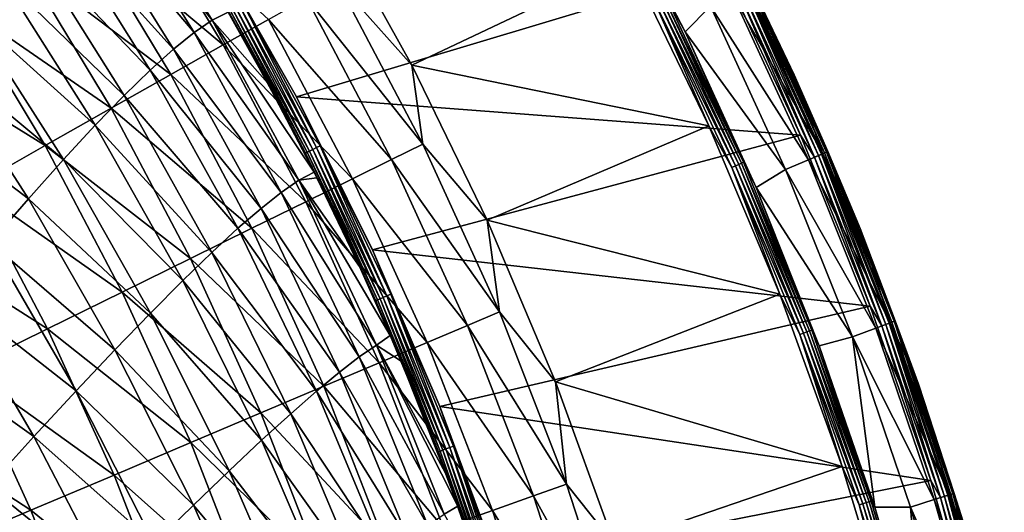
# Model space of a CAD drawing. Units: millimetres. Extents: x 0 to 380, y -89 to 396.
# Drawn here: x 322 to 374, y 262 to 288 of the extents above; entities that cross this region are included whole.
import ezdxf

# ---------------------------------------------------------------- set-up
doc = ezdxf.new("R2010")
doc.units = ezdxf.units.MM
doc.header["$LTSCALE"] = 65.185185
for name, color, linetype in [('33', 7, 'CONTINUOUS'), ('34', 7, 'CONTINUOUS'), ('35', 7, 'CONTINUOUS'), ('63', 7, 'CONTINUOUS'), ('64', 7, 'CONTINUOUS'), ('69', 7, 'CONTINUOUS'), ('70', 7, 'CONTINUOUS'), ('72', 7, 'CONTINUOUS')]:
    doc.layers.add(name, color=color, linetype=linetype)

msp = doc.modelspace()

# ---------------------------------------------------------------- linework, layer by layer
at = {"layer": '33', "linetype": 'Continuous'}
for points in [[(326.982, 295.762, 244.224), (326.014, 295.091, 237.943), (332.042, 287.577, 244.29), (326.982, 295.762, 244.224)], [(332.883, 287.993, 250.417), (326.982, 295.762, 244.224), (332.042, 287.577, 244.29), (332.883, 287.993, 250.417)], [(326.014, 295.091, 237.943), (324.92, 294.184, 231.604), (331.089, 286.919, 238.078), (326.014, 295.091, 237.943)], [(332.042, 287.577, 244.29), (326.014, 295.091, 237.943), (331.089, 286.919, 238.078), (332.042, 287.577, 244.29)], [(324.92, 294.184, 231.604), (323.693, 293.033, 225.238), (330.001, 286.042, 231.812), (324.92, 294.184, 231.604)], [(331.089, 286.919, 238.078), (324.92, 294.184, 231.604), (330.001, 286.042, 231.812), (331.089, 286.919, 238.078)], [(323.693, 293.033, 225.238), (322.326, 291.63, 218.876), (328.772, 284.937, 225.52), (323.693, 293.033, 225.238)], [(330.001, 286.042, 231.812), (323.693, 293.033, 225.238), (328.772, 284.937, 225.52), (330.001, 286.042, 231.812)], [(322.326, 291.63, 218.876), (320.814, 289.972, 212.553), (327.395, 283.599, 219.232), (322.326, 291.63, 218.876)], [(328.772, 284.937, 225.52), (322.326, 291.63, 218.876), (327.395, 283.599, 219.232), (328.772, 284.937, 225.52)], [(320.814, 289.972, 212.553), (319.153, 288.055, 206.303), (325.864, 282.022, 212.981), (320.814, 289.972, 212.553)], [(327.395, 283.599, 219.232), (320.814, 289.972, 212.553), (325.864, 282.022, 212.981), (327.395, 283.599, 219.232)], [(319.153, 288.055, 206.303), (317.339, 285.875, 200.162), (324.176, 280.204, 206.802), (319.153, 288.055, 206.303)], [(325.864, 282.022, 212.981), (319.153, 288.055, 206.303), (324.176, 280.204, 206.802), (325.864, 282.022, 212.981)], [(334.969, 284.262, 250.416), (332.883, 287.993, 250.417), (332.042, 287.577, 244.29), (334.969, 284.262, 250.416)], [(332.042, 287.577, 244.29), (331.089, 286.919, 238.078), (336.627, 279.118, 244.354), (332.042, 287.577, 244.29)], [(337.431, 279.543, 250.415), (334.969, 284.262, 250.416), (332.042, 287.577, 244.29), (337.431, 279.543, 250.415)], [(337.431, 279.543, 250.415), (332.042, 287.577, 244.29), (336.627, 279.118, 244.354), (337.431, 279.543, 250.415)], [(331.089, 286.919, 238.078), (330.001, 286.042, 231.812), (335.696, 278.477, 238.214), (331.089, 286.919, 238.078)], [(336.627, 279.118, 244.354), (331.089, 286.919, 238.078), (335.696, 278.477, 238.214), (336.627, 279.118, 244.354)], [(317.339, 285.875, 200.162), (315.366, 283.429, 194.165), (322.325, 278.141, 200.727), (317.339, 285.875, 200.162)], [(324.176, 280.204, 206.802), (317.339, 285.875, 200.162), (322.325, 278.141, 200.727), (324.176, 280.204, 206.802)], [(330.001, 286.042, 231.812), (328.772, 284.937, 225.52), (334.623, 277.633, 232.021), (330.001, 286.042, 231.812)], [(335.696, 278.477, 238.214), (330.001, 286.042, 231.812), (334.623, 277.633, 232.021), (335.696, 278.477, 238.214)], [(328.772, 284.937, 225.52), (327.395, 283.599, 219.232), (333.401, 276.579, 225.804), (328.772, 284.937, 225.52)], [(334.623, 277.633, 232.021), (328.772, 284.937, 225.52), (333.401, 276.579, 225.804), (334.623, 277.633, 232.021)], [(322.325, 278.141, 200.727), (315.366, 283.429, 194.165), (320.308, 275.83, 194.793), (322.325, 278.141, 200.727)], [(327.395, 283.599, 219.232), (325.864, 282.022, 212.981), (332.022, 275.308, 219.592), (327.395, 283.599, 219.232)], [(333.401, 276.579, 225.804), (327.395, 283.599, 219.232), (332.022, 275.308, 219.592), (333.401, 276.579, 225.804)], [(325.864, 282.022, 212.981), (324.176, 280.204, 206.802), (330.482, 273.817, 213.417), (325.864, 282.022, 212.981)], [(332.022, 275.308, 219.592), (325.864, 282.022, 212.981), (330.482, 273.817, 213.417), (332.022, 275.308, 219.592)], [(324.176, 280.204, 206.802), (322.325, 278.141, 200.727), (328.776, 272.103, 207.311), (324.176, 280.204, 206.802)], [(330.482, 273.817, 213.417), (324.176, 280.204, 206.802), (328.776, 272.103, 207.311), (330.482, 273.817, 213.417)], [(337.576, 279.252, 250.415), (337.431, 279.543, 250.415), (336.627, 279.118, 244.354), (337.576, 279.252, 250.415)], [(336.627, 279.118, 244.354), (335.696, 278.477, 238.214), (340.72, 270.412, 244.417), (336.627, 279.118, 244.354)], [(339.825, 274.563, 250.413), (337.576, 279.252, 250.415), (336.627, 279.118, 244.354), (339.825, 274.563, 250.413)], [(341.452, 270.912, 250.41), (339.825, 274.563, 250.413), (336.627, 279.118, 244.354), (341.452, 270.912, 250.41)], [(341.452, 270.912, 250.41), (336.627, 279.118, 244.354), (340.72, 270.412, 244.417), (341.452, 270.912, 250.41)], [(335.696, 278.477, 238.214), (334.623, 277.633, 232.021), (339.819, 269.792, 238.348), (335.696, 278.477, 238.214)], [(340.72, 270.412, 244.417), (335.696, 278.477, 238.214), (339.819, 269.792, 238.348), (340.72, 270.412, 244.417)], [(322.325, 278.141, 200.727), (320.308, 275.83, 194.793), (326.9, 270.162, 201.307), (322.325, 278.141, 200.727)], [(328.776, 272.103, 207.311), (322.325, 278.141, 200.727), (326.9, 270.162, 201.307), (328.776, 272.103, 207.311)], [(334.623, 277.633, 232.021), (333.401, 276.579, 225.804), (338.768, 268.986, 232.23), (334.623, 277.633, 232.021)], [(339.819, 269.792, 238.348), (334.623, 277.633, 232.021), (338.768, 268.986, 232.23), (339.819, 269.792, 238.348)], [(333.401, 276.579, 225.804), (332.022, 275.308, 219.592), (337.561, 267.986, 226.09), (333.401, 276.579, 225.804)], [(338.768, 268.986, 232.23), (333.401, 276.579, 225.804), (337.561, 267.986, 226.09), (338.768, 268.986, 232.23)], [(320.308, 275.83, 194.793), (318.123, 273.268, 189.034), (324.85, 267.992, 195.438), (320.308, 275.83, 194.793)], [(326.9, 270.162, 201.307), (320.308, 275.83, 194.793), (324.85, 267.992, 195.438), (326.9, 270.162, 201.307)], [(332.022, 275.308, 219.592), (330.482, 273.817, 213.417), (336.191, 266.787, 219.957), (332.022, 275.308, 219.592)], [(337.561, 267.986, 226.09), (332.022, 275.308, 219.592), (336.191, 266.787, 219.957), (337.561, 267.986, 226.09)], [(330.482, 273.817, 213.417), (328.776, 272.103, 207.311), (334.651, 265.386, 213.859), (330.482, 273.817, 213.417)], [(336.191, 266.787, 219.957), (330.482, 273.817, 213.417), (334.651, 265.386, 213.859), (336.191, 266.787, 219.957)], [(318.123, 273.268, 189.034), (315.768, 270.455, 183.487), (322.623, 265.59, 189.738), (318.123, 273.268, 189.034)], [(324.85, 267.992, 195.438), (318.123, 273.268, 189.034), (322.623, 265.59, 189.738), (324.85, 267.992, 195.438)], [(328.776, 272.103, 207.311), (326.9, 270.162, 201.307), (332.938, 263.78, 207.829), (328.776, 272.103, 207.311)], [(334.651, 265.386, 213.859), (328.776, 272.103, 207.311), (332.938, 263.78, 207.829), (334.651, 265.386, 213.859)], [(342.029, 269.557, 250.409), (341.452, 270.912, 250.41), (340.72, 270.412, 244.417), (342.029, 269.557, 250.409)], [(322.623, 265.59, 189.738), (315.768, 270.455, 183.487), (320.22, 262.955, 184.242), (322.623, 265.59, 189.738)], [(326.9, 270.162, 201.307), (324.85, 267.992, 195.438), (331.047, 261.967, 201.898), (326.9, 270.162, 201.307)], [(332.938, 263.78, 207.829), (326.9, 270.162, 201.307), (331.047, 261.967, 201.898), (332.938, 263.78, 207.829)], [(340.72, 270.412, 244.417), (339.819, 269.792, 238.348), (344.305, 261.488, 244.477), (340.72, 270.412, 244.417)], [(345.022, 261.912, 250.403), (344.382, 263.645, 250.405), (340.72, 270.412, 244.417), (345.022, 261.912, 250.403)], [(345.022, 261.912, 250.403), (340.72, 270.412, 244.417), (344.305, 261.488, 244.477), (345.022, 261.912, 250.403)], [(344.382, 263.645, 250.405), (342.029, 269.557, 250.409), (340.72, 270.412, 244.417), (344.382, 263.645, 250.405)], [(339.819, 269.792, 238.348), (338.768, 268.986, 232.23), (343.442, 260.893, 238.48), (339.819, 269.792, 238.348)], [(344.305, 261.488, 244.477), (339.819, 269.792, 238.348), (343.442, 260.893, 238.48), (344.305, 261.488, 244.477)], [(338.768, 268.986, 232.23), (337.561, 267.986, 226.09), (342.422, 260.127, 232.439), (338.768, 268.986, 232.23)], [(343.442, 260.893, 238.48), (338.768, 268.986, 232.23), (342.422, 260.127, 232.439), (343.442, 260.893, 238.48)], [(324.85, 267.992, 195.438), (322.623, 265.59, 189.738), (328.975, 259.942, 196.096), (324.85, 267.992, 195.438)], [(331.047, 261.967, 201.898), (324.85, 267.992, 195.438), (328.975, 259.942, 196.096), (331.047, 261.967, 201.898)], [(337.561, 267.986, 226.09), (336.191, 266.787, 219.957), (341.239, 259.186, 226.378), (337.561, 267.986, 226.09)], [(342.422, 260.127, 232.439), (337.561, 267.986, 226.09), (341.239, 259.186, 226.378), (342.422, 260.127, 232.439)], [(336.191, 266.787, 219.957), (334.651, 265.386, 213.859), (339.885, 258.063, 220.324), (336.191, 266.787, 219.957)], [(341.239, 259.186, 226.378), (336.191, 266.787, 219.957), (339.885, 258.063, 220.324), (341.239, 259.186, 226.378)], [(322.623, 265.59, 189.738), (320.22, 262.955, 184.242), (326.719, 257.706, 190.458), (322.623, 265.59, 189.738)], [(328.975, 259.942, 196.096), (322.623, 265.59, 189.738), (326.719, 257.706, 190.458), (328.975, 259.942, 196.096)], [(334.651, 265.386, 213.859), (332.938, 263.78, 207.829), (338.355, 256.757, 214.307), (334.651, 265.386, 213.859)], [(339.885, 258.063, 220.324), (334.651, 265.386, 213.859), (338.355, 256.757, 214.307), (339.885, 258.063, 220.324)], [(332.938, 263.78, 207.829), (331.047, 261.967, 201.898), (336.646, 255.264, 208.354), (332.938, 263.78, 207.829)], [(338.355, 256.757, 214.307), (332.938, 263.78, 207.829), (336.646, 255.264, 208.354), (338.355, 256.757, 214.307)], [(320.22, 262.955, 184.242), (317.642, 260.092, 178.99), (324.28, 255.255, 185.016), (320.22, 262.955, 184.242)], [(326.719, 257.706, 190.458), (320.22, 262.955, 184.242), (324.28, 255.255, 185.016), (326.719, 257.706, 190.458)], [(331.047, 261.967, 201.898), (328.975, 259.942, 196.096), (334.752, 253.582, 202.498), (331.047, 261.967, 201.898)], [(336.646, 255.264, 208.354), (331.047, 261.967, 201.898), (334.752, 253.582, 202.498), (336.646, 255.264, 208.354)], [(346.624, 257.29, 250.399), (345.022, 261.912, 250.403), (344.305, 261.488, 244.477), (346.624, 257.29, 250.399)]]:
    msp.add_3dface(points, dxfattribs=at)
at = {"layer": '34', "linetype": 'Continuous'}
for points in [[(336.494, 283.518, 251.281), (332.048, 291.36, 251.281), (333.601, 288.571, 251.278), (336.494, 283.518, 251.281)], [(333.067, 288.263, 250.998), (337.193, 280.661, 250.997), (333.228, 288.356, 251.141), (333.067, 288.263, 250.998)], [(333.228, 288.356, 251.141), (337.359, 280.745, 251.14), (333.411, 288.462, 251.235), (333.228, 288.356, 251.141)], [(333.228, 288.356, 251.141), (337.193, 280.661, 250.997), (337.359, 280.745, 251.14), (333.228, 288.356, 251.141)], [(333.601, 288.571, 251.278), (333.411, 288.462, 251.235), (337.547, 280.841, 251.235), (333.601, 288.571, 251.278)], [(333.411, 288.462, 251.235), (337.359, 280.745, 251.14), (337.547, 280.841, 251.235), (333.411, 288.462, 251.235)], [(337.742, 280.94, 251.278), (336.494, 283.518, 251.281), (333.601, 288.571, 251.278), (337.742, 280.94, 251.278)], [(337.742, 280.94, 251.278), (333.601, 288.571, 251.278), (337.547, 280.841, 251.235), (337.742, 280.94, 251.278)], [(332.855, 288.141, 250.619), (336.977, 280.55, 250.617), (332.94, 288.19, 250.819), (332.855, 288.141, 250.619)], [(332.883, 287.993, 250.417), (334.969, 284.262, 250.416), (332.855, 288.141, 250.619), (332.883, 287.993, 250.417)], [(332.855, 288.141, 250.619), (334.969, 284.262, 250.416), (336.977, 280.55, 250.617), (332.855, 288.141, 250.619)], [(332.94, 288.19, 250.819), (337.063, 280.595, 250.817), (333.067, 288.263, 250.998), (332.94, 288.19, 250.819)], [(332.94, 288.19, 250.819), (336.977, 280.55, 250.617), (337.063, 280.595, 250.817), (332.94, 288.19, 250.819)], [(333.067, 288.263, 250.998), (337.063, 280.595, 250.817), (337.193, 280.661, 250.997), (333.067, 288.263, 250.998)], [(334.969, 284.262, 250.416), (337.431, 279.543, 250.415), (336.977, 280.55, 250.617), (334.969, 284.262, 250.416)], [(340.509, 275.444, 251.281), (336.494, 283.518, 251.281), (337.742, 280.94, 251.278), (340.509, 275.444, 251.281)], [(336.977, 280.55, 250.617), (340.696, 272.756, 250.613), (337.063, 280.595, 250.817), (336.977, 280.55, 250.617)], [(337.576, 279.252, 250.415), (339.825, 274.563, 250.413), (336.977, 280.55, 250.617), (337.576, 279.252, 250.415)], [(336.977, 280.55, 250.617), (339.825, 274.563, 250.413), (340.696, 272.756, 250.613), (336.977, 280.55, 250.617)], [(337.431, 279.543, 250.415), (337.576, 279.252, 250.415), (336.977, 280.55, 250.617), (337.431, 279.543, 250.415)], [(337.063, 280.595, 250.817), (340.784, 272.795, 250.814), (337.193, 280.661, 250.997), (337.063, 280.595, 250.817)], [(337.063, 280.595, 250.817), (340.696, 272.756, 250.613), (340.784, 272.795, 250.814), (337.063, 280.595, 250.817)], [(337.193, 280.661, 250.997), (340.917, 272.854, 250.994), (337.359, 280.745, 251.14), (337.193, 280.661, 250.997)], [(337.193, 280.661, 250.997), (340.784, 272.795, 250.814), (340.917, 272.854, 250.994), (337.193, 280.661, 250.997)], [(337.359, 280.745, 251.14), (341.086, 272.93, 251.138), (337.547, 280.841, 251.235), (337.359, 280.745, 251.14)], [(337.359, 280.745, 251.14), (340.917, 272.854, 250.994), (341.086, 272.93, 251.138), (337.359, 280.745, 251.14)], [(337.742, 280.94, 251.278), (337.547, 280.841, 251.235), (341.279, 273.015, 251.234), (337.742, 280.94, 251.278)], [(337.547, 280.841, 251.235), (341.086, 272.93, 251.138), (341.279, 273.015, 251.234), (337.547, 280.841, 251.235)], [(341.478, 273.104, 251.278), (340.509, 275.444, 251.281), (337.742, 280.94, 251.278), (341.478, 273.104, 251.278)], [(341.478, 273.104, 251.278), (337.742, 280.94, 251.278), (341.279, 273.015, 251.234), (341.478, 273.104, 251.278)], [(344.077, 267.177, 251.281), (340.509, 275.444, 251.281), (341.478, 273.104, 251.278), (344.077, 267.177, 251.281)], [(339.825, 274.563, 250.413), (341.452, 270.912, 250.41), (340.696, 272.756, 250.613), (339.825, 274.563, 250.413)], [(340.696, 272.756, 250.613), (344.003, 264.777, 250.608), (340.784, 272.795, 250.814), (340.696, 272.756, 250.613)], [(341.452, 270.912, 250.41), (342.029, 269.557, 250.409), (340.696, 272.756, 250.613), (341.452, 270.912, 250.41)], [(340.696, 272.756, 250.613), (342.029, 269.557, 250.409), (344.003, 264.777, 250.608), (340.696, 272.756, 250.613)], [(340.784, 272.795, 250.814), (344.092, 264.812, 250.809), (340.917, 272.854, 250.994), (340.784, 272.795, 250.814)], [(340.784, 272.795, 250.814), (344.003, 264.777, 250.608), (344.092, 264.812, 250.809), (340.784, 272.795, 250.814)], [(340.917, 272.854, 250.994), (344.226, 264.863, 250.99), (341.086, 272.93, 251.138), (340.917, 272.854, 250.994)], [(340.917, 272.854, 250.994), (344.092, 264.812, 250.809), (344.226, 264.863, 250.99), (340.917, 272.854, 250.994)], [(341.086, 272.93, 251.138), (344.399, 264.93, 251.135), (341.279, 273.015, 251.234), (341.086, 272.93, 251.138)], [(341.086, 272.93, 251.138), (344.226, 264.863, 250.99), (344.399, 264.93, 251.135), (341.086, 272.93, 251.138)], [(341.478, 273.104, 251.278), (341.279, 273.015, 251.234), (344.595, 265.005, 251.232), (341.478, 273.104, 251.278)], [(341.279, 273.015, 251.234), (344.399, 264.93, 251.135), (344.595, 265.005, 251.232), (341.279, 273.015, 251.234)], [(344.799, 265.083, 251.277), (344.077, 267.177, 251.281), (341.478, 273.104, 251.278), (344.799, 265.083, 251.277)], [(344.799, 265.083, 251.277), (341.478, 273.104, 251.278), (344.595, 265.005, 251.232), (344.799, 265.083, 251.277)], [(342.029, 269.557, 250.409), (344.382, 263.645, 250.405), (344.003, 264.777, 250.608), (342.029, 269.557, 250.409)], [(347.189, 258.738, 251.281), (344.077, 267.177, 251.281), (344.799, 265.083, 251.277), (347.189, 258.738, 251.281)], [(344.226, 264.863, 250.99), (347.113, 256.711, 250.985), (344.399, 264.93, 251.135), (344.226, 264.863, 250.99)], [(344.399, 264.93, 251.135), (347.287, 256.768, 251.131), (344.595, 265.005, 251.232), (344.399, 264.93, 251.135)], [(344.399, 264.93, 251.135), (347.113, 256.711, 250.985), (347.287, 256.768, 251.131), (344.399, 264.93, 251.135)], [(344.799, 265.083, 251.277), (344.595, 265.005, 251.232), (347.487, 256.833, 251.23), (344.799, 265.083, 251.277)], [(344.595, 265.005, 251.232), (347.287, 256.768, 251.131), (347.487, 256.833, 251.23), (344.595, 265.005, 251.232)], [(347.694, 256.9, 251.276), (347.189, 258.738, 251.281), (344.799, 265.083, 251.277), (347.694, 256.9, 251.276)], [(347.694, 256.9, 251.276), (344.799, 265.083, 251.277), (347.487, 256.833, 251.23), (347.694, 256.9, 251.276)], [(344.003, 264.777, 250.608), (346.887, 256.637, 250.601), (344.092, 264.812, 250.809), (344.003, 264.777, 250.608)], [(345.022, 261.912, 250.403), (346.624, 257.29, 250.399), (344.003, 264.777, 250.608), (345.022, 261.912, 250.403)], [(344.003, 264.777, 250.608), (346.624, 257.29, 250.399), (346.887, 256.637, 250.601), (344.003, 264.777, 250.608)], [(344.382, 263.645, 250.405), (345.022, 261.912, 250.403), (344.003, 264.777, 250.608), (344.382, 263.645, 250.405)], [(344.092, 264.812, 250.809), (346.977, 256.667, 250.803), (344.226, 264.863, 250.99), (344.092, 264.812, 250.809)], [(344.092, 264.812, 250.809), (346.887, 256.637, 250.601), (346.977, 256.667, 250.803), (344.092, 264.812, 250.809)], [(344.226, 264.863, 250.99), (346.977, 256.667, 250.803), (347.113, 256.711, 250.985), (344.226, 264.863, 250.99)]]:
    msp.add_3dface(points, dxfattribs=at)
at = {"layer": '35', "linetype": 'Continuous'}
for points in [[(336.494, 283.518, 251.281), (359.024, 290.276, 251.281), (332.048, 291.36, 251.281), (336.494, 283.518, 251.281)], [(363.138, 281.494, 251.281), (359.024, 290.276, 251.281), (336.494, 283.518, 251.281), (363.138, 281.494, 251.281)], [(340.509, 275.444, 251.281), (363.138, 281.494, 251.281), (336.494, 283.518, 251.281), (340.509, 275.444, 251.281)], [(366.81, 272.473, 251.281), (363.138, 281.494, 251.281), (340.509, 275.444, 251.281), (366.81, 272.473, 251.281)], [(344.077, 267.177, 251.281), (366.81, 272.473, 251.281), (340.509, 275.444, 251.281), (344.077, 267.177, 251.281)], [(370.021, 263.264, 251.281), (366.81, 272.473, 251.281), (344.077, 267.177, 251.281), (370.021, 263.264, 251.281)], [(347.189, 258.738, 251.281), (370.021, 263.264, 251.281), (344.077, 267.177, 251.281), (347.189, 258.738, 251.281)], [(372.743, 253.924, 251.281), (370.021, 263.264, 251.281), (347.189, 258.738, 251.281), (372.743, 253.924, 251.281)]]:
    msp.add_3dface(points, dxfattribs=at)
at = {"layer": '63', "linetype": 'Continuous'}
for points in [[(362.807, 284.684, 250.274), (358.915, 292.699, 250.274), (360.558, 289.378, 250.498), (362.807, 284.684, 250.274)], [(363.138, 281.494, 251.281), (359.881, 289.046, 251.256), (359.024, 290.276, 251.281), (363.138, 281.494, 251.281)], [(360.386, 289.293, 250.902), (364.4, 280.556, 250.902), (360.493, 289.346, 250.711), (360.386, 289.293, 250.902)], [(360.493, 289.346, 250.711), (364.51, 280.603, 250.711), (360.558, 289.378, 250.498), (360.493, 289.346, 250.711)], [(360.493, 289.346, 250.711), (364.4, 280.556, 250.902), (364.51, 280.603, 250.711), (360.493, 289.346, 250.711)], [(362.807, 284.684, 250.274), (360.558, 289.378, 250.498), (364.577, 280.632, 250.498), (362.807, 284.684, 250.274)], [(360.558, 289.378, 250.498), (364.51, 280.603, 250.711), (364.577, 280.632, 250.498), (360.558, 289.378, 250.498)], [(359.881, 289.046, 251.256), (363.884, 280.335, 251.256), (360.072, 289.139, 251.182), (359.881, 289.046, 251.256)], [(363.884, 280.335, 251.256), (359.881, 289.046, 251.256), (363.138, 281.494, 251.281), (363.884, 280.335, 251.256)], [(360.072, 289.139, 251.182), (364.079, 280.418, 251.182), (360.243, 289.223, 251.062), (360.072, 289.139, 251.182)], [(360.072, 289.139, 251.182), (363.884, 280.335, 251.256), (364.079, 280.418, 251.182), (360.072, 289.139, 251.182)], [(360.243, 289.223, 251.062), (364.254, 280.493, 251.062), (360.386, 289.293, 250.902), (360.243, 289.223, 251.062)], [(360.243, 289.223, 251.062), (364.079, 280.418, 251.182), (364.254, 280.493, 251.062), (360.243, 289.223, 251.062)], [(360.386, 289.293, 250.902), (364.254, 280.493, 251.062), (364.4, 280.556, 250.902), (360.386, 289.293, 250.902)], [(366.287, 276.577, 250.274), (362.807, 284.684, 250.274), (364.577, 280.632, 250.498), (366.287, 276.577, 250.274)], [(366.81, 272.473, 251.281), (363.884, 280.335, 251.256), (363.138, 281.494, 251.281), (366.81, 272.473, 251.281)], [(364.254, 280.493, 251.062), (367.818, 271.572, 251.062), (364.4, 280.556, 250.902), (364.254, 280.493, 251.062)], [(364.4, 280.556, 250.902), (367.967, 271.627, 250.902), (364.51, 280.603, 250.711), (364.4, 280.556, 250.902)], [(364.4, 280.556, 250.902), (367.818, 271.572, 251.062), (367.967, 271.627, 250.902), (364.4, 280.556, 250.902)], [(364.51, 280.603, 250.711), (368.079, 271.668, 250.711), (364.577, 280.632, 250.498), (364.51, 280.603, 250.711)], [(364.51, 280.603, 250.711), (367.967, 271.627, 250.902), (368.079, 271.668, 250.711), (364.51, 280.603, 250.711)], [(366.287, 276.577, 250.274), (364.577, 280.632, 250.498), (368.147, 271.693, 250.498), (366.287, 276.577, 250.274)], [(364.577, 280.632, 250.498), (368.079, 271.668, 250.711), (368.147, 271.693, 250.498), (364.577, 280.632, 250.498)], [(363.884, 280.335, 251.256), (367.44, 271.432, 251.256), (364.079, 280.418, 251.182), (363.884, 280.335, 251.256)], [(367.44, 271.432, 251.256), (363.884, 280.335, 251.256), (366.81, 272.473, 251.281), (367.44, 271.432, 251.256)], [(364.079, 280.418, 251.182), (367.64, 271.505, 251.182), (364.254, 280.493, 251.062), (364.079, 280.418, 251.182)], [(364.079, 280.418, 251.182), (367.44, 271.432, 251.256), (367.64, 271.505, 251.182), (364.079, 280.418, 251.182)], [(364.254, 280.493, 251.062), (367.64, 271.505, 251.182), (367.818, 271.572, 251.062), (364.254, 280.493, 251.062)], [(369.374, 268.354, 250.274), (366.287, 276.577, 250.274), (368.147, 271.693, 250.498), (369.374, 268.354, 250.274)], [(370.021, 263.264, 251.281), (367.44, 271.432, 251.256), (366.81, 272.473, 251.281), (370.021, 263.264, 251.281)], [(367.967, 271.627, 250.902), (371.077, 262.528, 250.902), (368.079, 271.668, 250.711), (367.967, 271.627, 250.902)], [(368.079, 271.668, 250.711), (371.19, 262.564, 250.711), (368.147, 271.693, 250.498), (368.079, 271.668, 250.711)], [(368.079, 271.668, 250.711), (371.077, 262.528, 250.902), (371.19, 262.564, 250.711), (368.079, 271.668, 250.711)], [(369.374, 268.354, 250.274), (368.147, 271.693, 250.498), (371.26, 262.586, 250.498), (369.374, 268.354, 250.274)], [(368.147, 271.693, 250.498), (371.19, 262.564, 250.711), (371.26, 262.586, 250.498), (368.147, 271.693, 250.498)], [(367.44, 271.432, 251.256), (370.541, 262.36, 251.256), (367.64, 271.505, 251.182), (367.44, 271.432, 251.256)], [(370.541, 262.36, 251.256), (367.44, 271.432, 251.256), (370.021, 263.264, 251.281), (370.541, 262.36, 251.256)], [(367.64, 271.505, 251.182), (370.744, 262.424, 251.182), (367.818, 271.572, 251.062), (367.64, 271.505, 251.182)], [(367.64, 271.505, 251.182), (370.541, 262.36, 251.256), (370.744, 262.424, 251.182), (367.64, 271.505, 251.182)], [(367.818, 271.572, 251.062), (370.925, 262.481, 251.062), (367.967, 271.627, 250.902), (367.818, 271.572, 251.062)], [(367.818, 271.572, 251.062), (370.744, 262.424, 251.182), (370.925, 262.481, 251.062), (367.818, 271.572, 251.062)], [(367.967, 271.627, 250.902), (370.925, 262.481, 251.062), (371.077, 262.528, 250.902), (367.967, 271.627, 250.902)], [(372.083, 259.978, 250.274), (369.374, 268.354, 250.274), (371.26, 262.586, 250.498), (372.083, 259.978, 250.274)], [(372.743, 253.924, 251.281), (370.541, 262.36, 251.256), (370.021, 263.264, 251.281), (372.743, 253.924, 251.281)], [(370.541, 262.36, 251.256), (373.178, 253.143, 251.256), (370.744, 262.424, 251.182), (370.541, 262.36, 251.256)], [(373.178, 253.143, 251.256), (370.541, 262.36, 251.256), (372.743, 253.924, 251.281), (373.178, 253.143, 251.256)], [(370.744, 262.424, 251.182), (373.384, 253.196, 251.182), (370.925, 262.481, 251.062), (370.744, 262.424, 251.182)], [(370.744, 262.424, 251.182), (373.178, 253.143, 251.256), (373.384, 253.196, 251.182), (370.744, 262.424, 251.182)], [(370.925, 262.481, 251.062), (373.568, 253.244, 251.062), (371.077, 262.528, 250.902), (370.925, 262.481, 251.062)], [(370.925, 262.481, 251.062), (373.384, 253.196, 251.182), (373.568, 253.244, 251.062), (370.925, 262.481, 251.062)], [(371.077, 262.528, 250.902), (373.722, 253.284, 250.902), (371.19, 262.564, 250.711), (371.077, 262.528, 250.902)], [(371.077, 262.528, 250.902), (373.568, 253.244, 251.062), (373.722, 253.284, 250.902), (371.077, 262.528, 250.902)], [(371.19, 262.564, 250.711), (373.837, 253.314, 250.711), (371.26, 262.586, 250.498), (371.19, 262.564, 250.711)], [(371.19, 262.564, 250.711), (373.722, 253.284, 250.902), (373.837, 253.314, 250.711), (371.19, 262.564, 250.711)], [(372.083, 259.978, 250.274), (371.26, 262.586, 250.498), (373.908, 253.332, 250.498), (372.083, 259.978, 250.274)], [(371.26, 262.586, 250.498), (373.837, 253.314, 250.711), (373.908, 253.332, 250.498), (371.26, 262.586, 250.498)]]:
    msp.add_3dface(points, dxfattribs=at)
at = {"layer": '64', "linetype": 'Continuous'}
for points in [[(357.034, 286.956, 217.036), (352.855, 295.039, 217.036), (358.385, 288.313, 225.235), (357.034, 286.956, 217.036)], [(358.915, 292.699, 250.274), (362.807, 284.684, 250.274), (360.299, 289.252, 241.9), (358.915, 292.699, 250.274)], [(359.567, 288.893, 233.535), (363.562, 280.198, 233.535), (358.385, 288.313, 225.235), (359.567, 288.893, 233.535)], [(360.299, 289.252, 241.9), (364.311, 280.519, 241.9), (359.567, 288.893, 233.535), (360.299, 289.252, 241.9)], [(359.567, 288.893, 233.535), (364.311, 280.519, 241.9), (363.562, 280.198, 233.535), (359.567, 288.893, 233.535)], [(360.299, 289.252, 241.9), (362.807, 284.684, 250.274), (364.311, 280.519, 241.9), (360.299, 289.252, 241.9)], [(357.034, 286.956, 217.036), (358.385, 288.313, 225.235), (362.352, 279.679, 225.235), (357.034, 286.956, 217.036)], [(358.385, 288.313, 225.235), (363.562, 280.198, 233.535), (362.352, 279.679, 225.235), (358.385, 288.313, 225.235)], [(360.786, 278.739, 217.036), (357.034, 286.956, 217.036), (362.352, 279.679, 225.235), (360.786, 278.739, 217.036)], [(362.807, 284.684, 250.274), (366.287, 276.577, 250.274), (364.311, 280.519, 241.9), (362.807, 284.684, 250.274)], [(364.311, 280.519, 241.9), (367.876, 271.595, 241.9), (363.562, 280.198, 233.535), (364.311, 280.519, 241.9)], [(364.311, 280.519, 241.9), (366.287, 276.577, 250.274), (367.876, 271.595, 241.9), (364.311, 280.519, 241.9)], [(363.562, 280.198, 233.535), (367.111, 271.311, 233.535), (362.352, 279.679, 225.235), (363.562, 280.198, 233.535)], [(363.562, 280.198, 233.535), (367.876, 271.595, 241.9), (367.111, 271.311, 233.535), (363.562, 280.198, 233.535)], [(360.786, 278.739, 217.036), (362.352, 279.679, 225.235), (365.877, 270.854, 225.235), (360.786, 278.739, 217.036)], [(362.352, 279.679, 225.235), (367.111, 271.311, 233.535), (365.877, 270.854, 225.235), (362.352, 279.679, 225.235)], [(364.123, 270.38, 217.036), (360.786, 278.739, 217.036), (365.877, 270.854, 225.235), (364.123, 270.38, 217.036)], [(366.287, 276.577, 250.274), (369.374, 268.354, 250.274), (367.876, 271.595, 241.9), (366.287, 276.577, 250.274)], [(367.111, 271.311, 233.535), (370.207, 262.257, 233.535), (365.877, 270.854, 225.235), (367.111, 271.311, 233.535)], [(367.876, 271.595, 241.9), (370.985, 262.501, 241.9), (367.111, 271.311, 233.535), (367.876, 271.595, 241.9)], [(367.111, 271.311, 233.535), (370.985, 262.501, 241.9), (370.207, 262.257, 233.535), (367.111, 271.311, 233.535)], [(367.876, 271.595, 241.9), (369.374, 268.354, 250.274), (370.985, 262.501, 241.9), (367.876, 271.595, 241.9)], [(367.057, 261.851, 217.036), (364.123, 270.38, 217.036), (365.877, 270.854, 225.235), (367.057, 261.851, 217.036)], [(367.057, 261.851, 217.036), (365.877, 270.854, 225.235), (368.951, 261.863, 225.235), (367.057, 261.851, 217.036)], [(365.877, 270.854, 225.235), (370.207, 262.257, 233.535), (368.951, 261.863, 225.235), (365.877, 270.854, 225.235)], [(369.374, 268.354, 250.274), (372.083, 259.978, 250.274), (370.985, 262.501, 241.9), (369.374, 268.354, 250.274)], [(370.985, 262.501, 241.9), (373.629, 253.261, 241.9), (370.207, 262.257, 233.535), (370.985, 262.501, 241.9)], [(370.985, 262.501, 241.9), (372.083, 259.978, 250.274), (373.629, 253.261, 241.9), (370.985, 262.501, 241.9)], [(369.665, 252.841, 217.036), (367.057, 261.851, 217.036), (368.951, 261.863, 225.235), (369.665, 252.841, 217.036)], [(370.207, 262.257, 233.535), (372.839, 253.057, 233.535), (368.951, 261.863, 225.235), (370.207, 262.257, 233.535)], [(369.665, 252.841, 217.036), (368.951, 261.863, 225.235), (371.565, 252.727, 225.235), (369.665, 252.841, 217.036)], [(368.951, 261.863, 225.235), (372.839, 253.057, 233.535), (371.565, 252.727, 225.235), (368.951, 261.863, 225.235)], [(370.207, 262.257, 233.535), (373.629, 253.261, 241.9), (372.839, 253.057, 233.535), (370.207, 262.257, 233.535)]]:
    msp.add_3dface(points, dxfattribs=at)
at = {"layer": '69', "linetype": 'Continuous'}
for points in [[(338.144, 293.202, 216.281), (354.097, 290.646, 216.281), (342.591, 285.199, 216.281), (338.144, 293.202, 216.281)], [(354.097, 290.646, 216.281), (358.295, 281.99, 216.281), (342.591, 285.199, 216.281), (354.097, 290.646, 216.281)], [(342.591, 285.199, 216.281), (358.295, 281.99, 216.281), (346.582, 277.012, 216.281), (342.591, 285.199, 216.281)], [(358.295, 281.99, 216.281), (362.046, 273.097, 216.281), (346.582, 277.012, 216.281), (358.295, 281.99, 216.281)], [(346.582, 277.012, 216.281), (362.046, 273.097, 216.281), (350.192, 268.478, 216.281), (346.582, 277.012, 216.281)], [(362.046, 273.097, 216.281), (365.337, 264.006, 216.281), (350.192, 268.478, 216.281), (362.046, 273.097, 216.281)], [(350.192, 268.478, 216.281), (365.337, 264.006, 216.281), (353.305, 259.876, 216.281), (350.192, 268.478, 216.281)], [(365.337, 264.006, 216.281), (368.139, 254.781, 216.281), (353.305, 259.876, 216.281), (365.337, 264.006, 216.281)]]:
    msp.add_3dface(points, dxfattribs=at)
at = {"layer": '70', "linetype": 'Continuous'}
for points in [[(332.622, 286.259, 188.114), (325.112, 292.547, 181.44), (327.792, 294.269, 188.114), (332.622, 286.259, 188.114)], [(332.622, 286.259, 188.114), (327.792, 294.269, 188.114), (335.016, 287.611, 194.98), (332.622, 286.259, 188.114)], [(338.144, 293.202, 216.281), (342.591, 285.199, 216.281), (338.629, 289.651, 209.169), (338.144, 293.202, 216.281)], [(329.849, 284.692, 181.44), (322.077, 290.597, 174.984), (325.112, 292.547, 181.44), (329.849, 284.692, 181.44)], [(329.849, 284.692, 181.44), (325.112, 292.547, 181.44), (332.622, 286.259, 188.114), (329.849, 284.692, 181.44)], [(326.707, 282.918, 174.984), (318.699, 288.426, 168.773), (322.077, 290.597, 174.984), (326.707, 282.918, 174.984)], [(326.707, 282.918, 174.984), (322.077, 290.597, 174.984), (329.849, 284.692, 181.44), (326.707, 282.918, 174.984)], [(343.178, 281.029, 209.169), (337.021, 288.743, 202.008), (338.629, 289.651, 209.169), (343.178, 281.029, 209.169)], [(342.591, 285.199, 216.281), (343.178, 281.029, 209.169), (338.629, 289.651, 209.169), (342.591, 285.199, 216.281)], [(323.211, 280.944, 168.773), (314.993, 286.044, 162.833), (318.699, 288.426, 168.773), (323.211, 280.944, 168.773)], [(323.211, 280.944, 168.773), (318.699, 288.426, 168.773), (326.707, 282.918, 174.984), (323.211, 280.944, 168.773)], [(341.522, 280.214, 202.008), (335.016, 287.611, 194.98), (337.021, 288.743, 202.008), (341.522, 280.214, 202.008)], [(341.522, 280.214, 202.008), (337.021, 288.743, 202.008), (343.178, 281.029, 209.169), (341.522, 280.214, 202.008)], [(339.455, 279.198, 194.98), (332.622, 286.259, 188.114), (335.016, 287.611, 194.98), (339.455, 279.198, 194.98)], [(339.455, 279.198, 194.98), (335.016, 287.611, 194.98), (341.522, 280.214, 202.008), (339.455, 279.198, 194.98)], [(336.988, 277.985, 188.114), (329.849, 284.692, 181.44), (332.622, 286.259, 188.114), (336.988, 277.985, 188.114)], [(336.988, 277.985, 188.114), (332.622, 286.259, 188.114), (339.455, 279.198, 194.98), (336.988, 277.985, 188.114)], [(319.375, 278.777, 162.833), (314.993, 286.044, 162.833), (323.211, 280.944, 168.773), (319.375, 278.777, 162.833)], [(342.591, 285.199, 216.281), (346.582, 277.012, 216.281), (343.178, 281.029, 209.169), (342.591, 285.199, 216.281)], [(334.129, 276.58, 181.44), (326.707, 282.918, 174.984), (329.849, 284.692, 181.44), (334.129, 276.58, 181.44)], [(334.129, 276.58, 181.44), (329.849, 284.692, 181.44), (336.988, 277.985, 188.114), (334.129, 276.58, 181.44)], [(330.892, 274.988, 174.984), (323.211, 280.944, 168.773), (326.707, 282.918, 174.984), (330.892, 274.988, 174.984)], [(330.892, 274.988, 174.984), (326.707, 282.918, 174.984), (334.129, 276.58, 181.44), (330.892, 274.988, 174.984)], [(347.228, 272.161, 209.169), (341.522, 280.214, 202.008), (343.178, 281.029, 209.169), (347.228, 272.161, 209.169)], [(346.582, 277.012, 216.281), (347.228, 272.161, 209.169), (343.178, 281.029, 209.169), (346.582, 277.012, 216.281)], [(327.289, 273.216, 168.773), (319.375, 278.777, 162.833), (323.211, 280.944, 168.773), (327.289, 273.216, 168.773)], [(327.289, 273.216, 168.773), (323.211, 280.944, 168.773), (330.892, 274.988, 174.984), (327.289, 273.216, 168.773)], [(345.528, 271.443, 202.008), (339.455, 279.198, 194.98), (341.522, 280.214, 202.008), (345.528, 271.443, 202.008)], [(345.528, 271.443, 202.008), (341.522, 280.214, 202.008), (347.228, 272.161, 209.169), (345.528, 271.443, 202.008)], [(343.407, 270.546, 194.98), (336.988, 277.985, 188.114), (339.455, 279.198, 194.98), (343.407, 270.546, 194.98)], [(343.407, 270.546, 194.98), (339.455, 279.198, 194.98), (345.528, 271.443, 202.008), (343.407, 270.546, 194.98)], [(323.335, 271.272, 162.833), (315.214, 276.427, 157.189), (319.375, 278.777, 162.833), (323.335, 271.272, 162.833)], [(323.335, 271.272, 162.833), (319.375, 278.777, 162.833), (327.289, 273.216, 168.773), (323.335, 271.272, 162.833)], [(340.874, 269.476, 188.114), (334.129, 276.58, 181.44), (336.988, 277.985, 188.114), (340.874, 269.476, 188.114)], [(340.874, 269.476, 188.114), (336.988, 277.985, 188.114), (343.407, 270.546, 194.98), (340.874, 269.476, 188.114)], [(346.582, 277.012, 216.281), (350.192, 268.478, 216.281), (347.228, 272.161, 209.169), (346.582, 277.012, 216.281)], [(319.046, 269.164, 157.189), (315.214, 276.427, 157.189), (323.335, 271.272, 162.833), (319.046, 269.164, 157.189)], [(337.94, 268.236, 181.44), (330.892, 274.988, 174.984), (334.129, 276.58, 181.44), (337.94, 268.236, 181.44)], [(337.94, 268.236, 181.44), (334.129, 276.58, 181.44), (340.874, 269.476, 188.114), (337.94, 268.236, 181.44)], [(334.617, 266.832, 174.984), (327.289, 273.216, 168.773), (330.892, 274.988, 174.984), (334.617, 266.832, 174.984)], [(334.617, 266.832, 174.984), (330.892, 274.988, 174.984), (337.94, 268.236, 181.44), (334.617, 266.832, 174.984)], [(330.918, 265.269, 168.773), (323.335, 271.272, 162.833), (327.289, 273.216, 168.773), (330.918, 265.269, 168.773)], [(330.918, 265.269, 168.773), (327.289, 273.216, 168.773), (334.617, 266.832, 174.984), (330.918, 265.269, 168.773)], [(350.765, 263.077, 209.169), (345.528, 271.443, 202.008), (347.228, 272.161, 209.169), (350.765, 263.077, 209.169)], [(350.192, 268.478, 216.281), (350.765, 263.077, 209.169), (347.228, 272.161, 209.169), (350.192, 268.478, 216.281)], [(326.86, 263.554, 162.833), (319.046, 269.164, 157.189), (323.335, 271.272, 162.833), (326.86, 263.554, 162.833)], [(326.86, 263.554, 162.833), (323.335, 271.272, 162.833), (330.918, 265.269, 168.773), (326.86, 263.554, 162.833)], [(349.026, 262.457, 202.008), (343.407, 270.546, 194.98), (345.528, 271.443, 202.008), (349.026, 262.457, 202.008)], [(349.026, 262.457, 202.008), (345.528, 271.443, 202.008), (350.765, 263.077, 209.169), (349.026, 262.457, 202.008)], [(346.857, 261.683, 194.98), (340.874, 269.476, 188.114), (343.407, 270.546, 194.98), (346.857, 261.683, 194.98)], [(346.857, 261.683, 194.98), (343.407, 270.546, 194.98), (349.026, 262.457, 202.008), (346.857, 261.683, 194.98)], [(322.458, 261.693, 157.189), (314.441, 266.9, 151.864), (319.046, 269.164, 157.189), (322.458, 261.693, 157.189)], [(322.458, 261.693, 157.189), (319.046, 269.164, 157.189), (326.86, 263.554, 162.833), (322.458, 261.693, 157.189)], [(344.268, 260.759, 188.114), (337.94, 268.236, 181.44), (340.874, 269.476, 188.114), (344.268, 260.759, 188.114)], [(344.268, 260.759, 188.114), (340.874, 269.476, 188.114), (346.857, 261.683, 194.98), (344.268, 260.759, 188.114)], [(341.268, 259.688, 181.44), (334.617, 266.832, 174.984), (337.94, 268.236, 181.44), (341.268, 259.688, 181.44)], [(341.268, 259.688, 181.44), (337.94, 268.236, 181.44), (344.268, 260.759, 188.114), (341.268, 259.688, 181.44)], [(350.192, 268.478, 216.281), (353.305, 259.876, 216.281), (350.765, 263.077, 209.169), (350.192, 268.478, 216.281)], [(317.731, 259.696, 151.864), (314.441, 266.9, 151.864), (322.458, 261.693, 157.189), (317.731, 259.696, 151.864)], [(337.87, 258.476, 174.984), (330.918, 265.269, 168.773), (334.617, 266.832, 174.984), (337.87, 258.476, 174.984)], [(337.87, 258.476, 174.984), (334.617, 266.832, 174.984), (341.268, 259.688, 181.44), (337.87, 258.476, 174.984)], [(334.088, 257.127, 168.773), (326.86, 263.554, 162.833), (330.918, 265.269, 168.773), (334.088, 257.127, 168.773)], [(334.088, 257.127, 168.773), (330.918, 265.269, 168.773), (337.87, 258.476, 174.984), (334.088, 257.127, 168.773)], [(329.939, 255.646, 162.833), (322.458, 261.693, 157.189), (326.86, 263.554, 162.833), (329.939, 255.646, 162.833)], [(329.939, 255.646, 162.833), (326.86, 263.554, 162.833), (334.088, 257.127, 168.773), (329.939, 255.646, 162.833)], [(353.778, 253.806, 209.169), (349.026, 262.457, 202.008), (350.765, 263.077, 209.169), (353.778, 253.806, 209.169)], [(353.305, 259.876, 216.281), (353.778, 253.806, 209.169), (350.765, 263.077, 209.169), (353.305, 259.876, 216.281)], [(352.006, 253.286, 202.008), (346.857, 261.683, 194.98), (349.026, 262.457, 202.008), (352.006, 253.286, 202.008)], [(352.006, 253.286, 202.008), (349.026, 262.457, 202.008), (353.778, 253.806, 209.169), (352.006, 253.286, 202.008)], [(325.438, 254.04, 157.189), (317.731, 259.696, 151.864), (322.458, 261.693, 157.189), (325.438, 254.04, 157.189)], [(325.438, 254.04, 157.189), (322.458, 261.693, 157.189), (329.939, 255.646, 162.833), (325.438, 254.04, 157.189)], [(349.797, 252.637, 194.98), (344.268, 260.759, 188.114), (346.857, 261.683, 194.98), (349.797, 252.637, 194.98)], [(349.797, 252.637, 194.98), (346.857, 261.683, 194.98), (352.006, 253.286, 202.008), (349.797, 252.637, 194.98)]]:
    msp.add_3dface(points, dxfattribs=at)
at = {"layer": '72', "linetype": 'Continuous'}
for points in [[(357.034, 286.956, 217.036), (356.076, 288.725, 216.831), (352.855, 295.039, 217.036), (357.034, 286.956, 217.036)], [(358.295, 281.99, 216.281), (354.097, 290.646, 216.281), (355.473, 288.424, 216.305), (358.295, 281.99, 216.281)], [(359.702, 279.879, 216.377), (355.473, 288.424, 216.305), (355.659, 288.517, 216.377), (359.702, 279.879, 216.377)], [(359.511, 279.796, 216.305), (358.295, 281.99, 216.281), (355.473, 288.424, 216.305), (359.511, 279.796, 216.305)], [(359.511, 279.796, 216.305), (355.473, 288.424, 216.305), (359.702, 279.879, 216.377), (359.511, 279.796, 216.305)], [(359.874, 279.954, 216.493), (355.659, 288.517, 216.377), (355.827, 288.601, 216.493), (359.874, 279.954, 216.493)], [(359.702, 279.879, 216.377), (355.659, 288.517, 216.377), (359.874, 279.954, 216.493), (359.702, 279.879, 216.377)], [(360.019, 280.018, 216.646), (355.827, 288.601, 216.493), (355.968, 288.671, 216.646), (360.019, 280.018, 216.646)], [(359.874, 279.954, 216.493), (355.827, 288.601, 216.493), (360.019, 280.018, 216.646), (359.874, 279.954, 216.493)], [(360.129, 280.066, 216.831), (355.968, 288.671, 216.646), (356.076, 288.725, 216.831), (360.129, 280.066, 216.831)], [(360.019, 280.018, 216.646), (355.968, 288.671, 216.646), (360.129, 280.066, 216.831), (360.019, 280.018, 216.646)], [(360.129, 280.066, 216.831), (356.076, 288.725, 216.831), (357.034, 286.956, 217.036), (360.129, 280.066, 216.831)], [(360.786, 278.739, 217.036), (360.129, 280.066, 216.831), (357.034, 286.956, 217.036), (360.786, 278.739, 217.036)], [(362.046, 273.097, 216.281), (358.295, 281.99, 216.281), (359.511, 279.796, 216.305), (362.046, 273.097, 216.281)], [(363.618, 271.167, 216.646), (359.874, 279.954, 216.493), (360.019, 280.018, 216.646), (363.618, 271.167, 216.646)], [(363.731, 271.209, 216.831), (360.019, 280.018, 216.646), (360.129, 280.066, 216.831), (363.731, 271.209, 216.831)], [(363.618, 271.167, 216.646), (360.019, 280.018, 216.646), (363.731, 271.209, 216.831), (363.618, 271.167, 216.646)], [(363.731, 271.209, 216.831), (360.129, 280.066, 216.831), (360.786, 278.739, 217.036), (363.731, 271.209, 216.831)], [(363.295, 271.045, 216.377), (359.511, 279.796, 216.305), (359.702, 279.879, 216.377), (363.295, 271.045, 216.377)], [(363.1, 270.971, 216.305), (362.046, 273.097, 216.281), (359.511, 279.796, 216.305), (363.1, 270.971, 216.305)], [(363.1, 270.971, 216.305), (359.511, 279.796, 216.305), (363.295, 271.045, 216.377), (363.1, 270.971, 216.305)], [(363.471, 271.111, 216.493), (359.702, 279.879, 216.377), (359.874, 279.954, 216.493), (363.471, 271.111, 216.493)], [(363.295, 271.045, 216.377), (359.702, 279.879, 216.377), (363.471, 271.111, 216.493), (363.295, 271.045, 216.377)], [(363.471, 271.111, 216.493), (359.874, 279.954, 216.493), (363.618, 271.167, 216.646), (363.471, 271.111, 216.493)], [(364.123, 270.38, 217.036), (363.731, 271.209, 216.831), (360.786, 278.739, 217.036), (364.123, 270.38, 217.036)], [(365.337, 264.006, 216.281), (362.046, 273.097, 216.281), (363.1, 270.971, 216.305), (365.337, 264.006, 216.281)], [(366.758, 262.142, 216.646), (363.471, 271.111, 216.493), (363.618, 271.167, 216.646), (366.758, 262.142, 216.646)], [(366.872, 262.179, 216.831), (363.618, 271.167, 216.646), (363.731, 271.209, 216.831), (366.872, 262.179, 216.831)], [(366.758, 262.142, 216.646), (363.618, 271.167, 216.646), (366.872, 262.179, 216.831), (366.758, 262.142, 216.646)], [(366.872, 262.179, 216.831), (363.731, 271.209, 216.831), (364.123, 270.38, 217.036), (366.872, 262.179, 216.831)], [(366.429, 262.037, 216.377), (363.1, 270.971, 216.305), (363.295, 271.045, 216.377), (366.429, 262.037, 216.377)], [(366.23, 261.974, 216.305), (365.337, 264.006, 216.281), (363.1, 270.971, 216.305), (366.23, 261.974, 216.305)], [(366.23, 261.974, 216.305), (363.1, 270.971, 216.305), (366.429, 262.037, 216.377), (366.23, 261.974, 216.305)], [(366.607, 262.094, 216.493), (363.295, 271.045, 216.377), (363.471, 271.111, 216.493), (366.607, 262.094, 216.493)], [(366.429, 262.037, 216.377), (363.295, 271.045, 216.377), (366.607, 262.094, 216.493), (366.429, 262.037, 216.377)], [(366.607, 262.094, 216.493), (363.471, 271.111, 216.493), (366.758, 262.142, 216.646), (366.607, 262.094, 216.493)], [(367.057, 261.851, 217.036), (366.872, 262.179, 216.831), (364.123, 270.38, 217.036), (367.057, 261.851, 217.036)], [(368.139, 254.781, 216.281), (365.337, 264.006, 216.281), (366.23, 261.974, 216.305), (368.139, 254.781, 216.281)], [(369.094, 252.88, 216.377), (366.23, 261.974, 216.305), (366.429, 262.037, 216.377), (369.094, 252.88, 216.377)], [(368.892, 252.827, 216.305), (368.139, 254.781, 216.281), (366.23, 261.974, 216.305), (368.892, 252.827, 216.305)], [(368.892, 252.827, 216.305), (366.23, 261.974, 216.305), (369.094, 252.88, 216.377), (368.892, 252.827, 216.305)], [(369.275, 252.928, 216.493), (366.429, 262.037, 216.377), (366.607, 262.094, 216.493), (369.275, 252.928, 216.493)], [(369.094, 252.88, 216.377), (366.429, 262.037, 216.377), (369.275, 252.928, 216.493), (369.094, 252.88, 216.377)], [(369.428, 252.968, 216.646), (366.607, 262.094, 216.493), (366.758, 262.142, 216.646), (369.428, 252.968, 216.646)], [(369.275, 252.928, 216.493), (366.607, 262.094, 216.493), (369.428, 252.968, 216.646), (369.275, 252.928, 216.493)], [(369.544, 252.999, 216.831), (366.758, 262.142, 216.646), (366.872, 262.179, 216.831), (369.544, 252.999, 216.831)], [(369.428, 252.968, 216.646), (366.758, 262.142, 216.646), (369.544, 252.999, 216.831), (369.428, 252.968, 216.646)], [(369.544, 252.999, 216.831), (366.872, 262.179, 216.831), (367.057, 261.851, 217.036), (369.544, 252.999, 216.831)], [(369.665, 252.841, 217.036), (369.544, 252.999, 216.831), (367.057, 261.851, 217.036), (369.665, 252.841, 217.036)]]:
    msp.add_3dface(points, dxfattribs=at)

doc.saveas('drawing.dxf')
